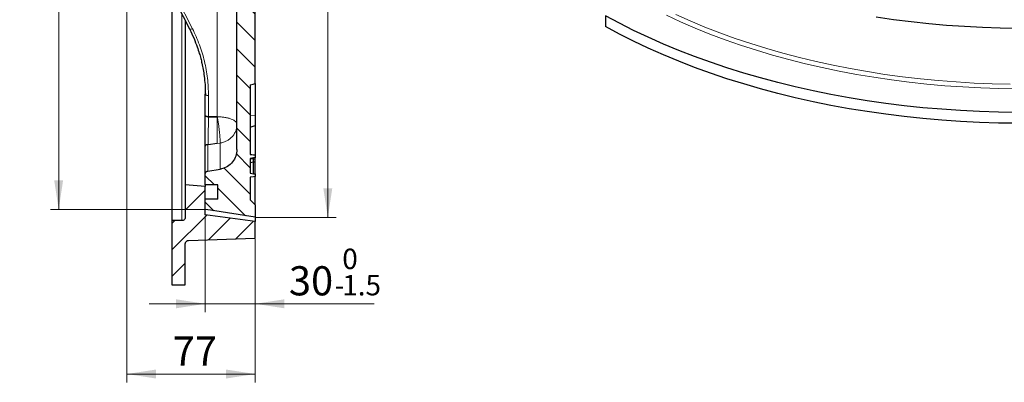
# Model space of a CAD drawing. Units: millimetres. Extents: x 0 to 420, y 0 to 297.
# Drawn here: x 207 to 325, y 105 to 148 of the extents above; entities that cross this region are included whole.
import ezdxf

# ---------------------------------------------------------------- set-up
doc = ezdxf.new("R2010")
doc.units = ezdxf.units.MM
doc.styles.add('SLDTEXTSTYLE0', font='TXT', dxfattribs={"width": 0.605})
doc.dimstyles.new('SLDDIMSTYLE0', dxfattribs={"dimtxt": 3.5, "dimasz": 3.5, "dimexe": 0, "dimexo": 0.0625, "dimgap": 0.875, "dimtad": 1, "dimlfac": 5, "dimrnd": 1e-09, "dimzin": 12, "dimdsep": 46, "dimtxsty": 'SLDTEXTSTYLE0', "dimsah": 1, "dimcen": 0.09, "dimadec": 0, "dimazin": 3, "dimtol": 1, "dimtp": 1, "dimtm": 1, "dimtfac": 1, "dimtdec": 0, "dimtofl": 0, "dimtmove": 0, "dimatfit": 3, "dimfxl": 1, "dimfrac": 2, "dimtolj": 1, "dimarcsym": 0})
doc.dimstyles.new('SLDDIMSTYLE4', dxfattribs={"dimtxt": 3.5, "dimasz": 3.5, "dimexe": 0, "dimexo": 0.0625, "dimgap": 0.875, "dimtad": 1, "dimlfac": 5, "dimrnd": 1e-09, "dimzin": 12, "dimdsep": 46, "dimtxsty": 'SLDTEXTSTYLE0', "dimsah": 1, "dimcen": 0.09, "dimadec": 0, "dimazin": 3, "dimtol": 1, "dimtm": 1.5, "dimtfac": 1, "dimtdec": 1, "dimtmove": 0, "dimatfit": 0, "dimfxl": 1, "dimfrac": 2, "dimtolj": 1, "dimarcsym": 0})
doc.dimstyles.new('SLDDIMSTYLE5', dxfattribs={"dimtxt": 3.5, "dimasz": 3.5, "dimexe": 0, "dimexo": 0.0625, "dimgap": 0.875, "dimtad": 1, "dimlfac": 5, "dimrnd": 1e-09, "dimzin": 12, "dimdsep": 46, "dimtxsty": 'SLDTEXTSTYLE0', "dimsah": 1, "dimcen": 0.09, "dimadec": 0, "dimazin": 3, "dimtfac": 1, "dimtdec": 3, "dimtofl": 0, "dimtmove": 0, "dimatfit": 3, "dimfxl": 1, "dimfrac": 2, "dimtolj": 1, "dimtzin": 12, "dimarcsym": 0})

# ---------------------------------------------------------------- blocks, each defined once
blk = doc.blocks.new('_D_6')
at = {"color": 7, "linetype": 'Continuous', "lineweight": 18}
for p, q in [((235.42, 252.26), (245.02, 252.26)), ((244.02, 252.26), (244.02, 124.46)), ((235.42, 124.46), (245.02, 124.46))]:
    blk.add_line(p, q, dxfattribs=at)
for points in [[(244.02, 252.26), (243.48, 248.76), (244.56, 248.76)], [(244.02, 124.46), (244.56, 127.96), (243.48, 127.96)]]:
    blk.add_solid(points, dxfattribs=at)
at = {"color": 7, "linetype": 'Continuous', "lineweight": 18, "attachment_point": 1, "rotation": 90, "style": 'SLDTEXTSTYLE0'}
for s, insert, char_height in [('±1', (240.56, 193.09), 2.45), ('639', (239.51, 185.42), 3.5), ('%%c', (239.51, 180.25), 3.5)]:
    blk.add_mtext(s, dxfattribs=dict(at, insert=insert, char_height=char_height))
blk = doc.blocks.new('_D_7')
at = {"color": 7, "linetype": 'Continuous', "lineweight": 18}
for p, q in [((229.22, 251.31), (210.74, 251.31)), ((211.74, 125.41), (211.74, 251.31)), ((229.22, 125.41), (210.74, 125.41))]:
    blk.add_line(p, q, dxfattribs=at)
for points in [[(211.74, 251.31), (211.2, 247.81), (212.27, 247.81)], [(211.74, 125.41), (212.27, 128.91), (211.2, 128.91)]]:
    blk.add_solid(points, dxfattribs=at)
at = {"color": 7, "linetype": 'Continuous', "lineweight": 18, "attachment_point": 1, "rotation": 90, "style": 'SLDTEXTSTYLE0'}
for s, insert, char_height in [('±1', (208.27, 194.74), 2.45), ('629.5', (207.22, 183.77), 3.5), ('%%c', (207.22, 178.6), 3.5)]:
    blk.add_mtext(s, dxfattribs=dict(at, insert=insert, char_height=char_height))
blk = doc.blocks.new('_D_8')
at = {"color": 7, "linetype": 'Continuous', "lineweight": 18}
for p, q in [((229.32, 124.66), (229.32, 113.08)), ((235.32, 121.86), (235.32, 113.08)), ((229.32, 114.08), (222.59, 114.08)), ((235.32, 114.08), (229.32, 114.08)), ((235.32, 114.08), (249.6, 114.08))]:
    blk.add_line(p, q, dxfattribs=at)
for points in [[(229.32, 114.08), (225.82, 114.62), (225.82, 113.54)], [(235.32, 114.08), (238.82, 113.54), (238.82, 114.62)]]:
    blk.add_solid(points, dxfattribs=at)
at = {"color": 7, "linetype": 'Continuous', "lineweight": 18, "attachment_point": 1, "style": 'SLDTEXTSTYLE0'}
for s, insert, char_height in [('0', (245.76, 120.7), 2.45), ('30', (239.36, 118.59), 3.5), ('1.5', (245.76, 117.54), 2.45), ('-', (244.84, 117.54), 2.45)]:
    blk.add_mtext(s, dxfattribs=dict(at, insert=insert, char_height=char_height))
blk = doc.blocks.new('_D_9')
at = {"color": 7, "linetype": 'Continuous', "lineweight": 18}
for p, q in [((219.92, 165.92), (219.92, 104.65)), ((235.32, 121.86), (235.32, 104.65)), ((235.32, 105.65), (219.92, 105.65))]:
    blk.add_line(p, q, dxfattribs=at)
for points in [[(219.92, 105.65), (223.42, 105.11), (223.42, 106.19)], [(235.32, 105.65), (231.82, 106.19), (231.82, 105.11)]]:
    blk.add_solid(points, dxfattribs=at)
at = {"color": 7, "linetype": 'Continuous', "lineweight": 18, "insert": (225.43, 110.16), "char_height": 3.5, "attachment_point": 1, "style": 'SLDTEXTSTYLE0'}
blk.add_mtext('77', dxfattribs=at)

msp = doc.modelspace()

# ---------------------------------------------------------------- hatches: boundary and pattern name
at = {"linetype": 'Continuous', "lineweight": 18}
h = msp.add_hatch(dxfattribs=at)
h.set_pattern_fill('DIN 201 Grauguss', scale=0.5, angle=90, style=0, pattern_type=2)
h.set_pattern_definition([(135, (0, 0), (-1.5875, -1.5875), [])])
edge = h.paths.add_edge_path(flags=0)
edge.add_line((234.7245, 132.0149), (234.7245, 140.3606))
edge.add_spline(control_points=[(234.7245, 140.3606), (234.8345, 140.39), (234.9444, 140.4195), (235.0544, 140.449), (235.1444, 140.4731), (235.2345, 140.4972), (235.3245, 140.5213)], knot_values=[0.01030042, 0.01030042, 0.01030042, 0.01030042, 0.01200811, 0.01200811, 0.01200811, 0.01340625, 0.01340625, 0.01340625, 0.01340625], weights=[1, 1, 1, 1, 1, 1, 1], degree=3, periodic=0)
edge.add_line((235.3245, 140.5213), (235.3245, 149.7998))
edge.add_spline(control_points=[(235.3245, 149.7998), (235.2345, 149.8239), (235.1444, 149.848), (235.0544, 149.8721), (234.9444, 149.9016), (234.8345, 149.9311), (234.7245, 149.9605)], knot_values=[0.01060997, 0.01060997, 0.01060997, 0.01060997, 0.01200811, 0.01200811, 0.01200811, 0.0137158, 0.0137158, 0.0137158, 0.0137158], weights=[1, 1, 1, 1, 1, 1, 1], degree=3, periodic=0)
edge.add_line((234.7245, 149.9605), (234.7245, 152.3606))
edge.add_spline(control_points=[(234.7245, 152.3606), (234.8345, 152.39), (234.9444, 152.4195), (235.0544, 152.449), (235.1444, 152.4731), (235.2345, 152.4972), (235.3245, 152.5213)], knot_values=[0.01030042, 0.01030042, 0.01030042, 0.01030042, 0.01200811, 0.01200811, 0.01200811, 0.01340625, 0.01340625, 0.01340625, 0.01340625], weights=[1, 1, 1, 1, 1, 1, 1], degree=3, periodic=0)
edge.add_line((235.3245, 152.5213), (235.3245, 161.7998))
edge.add_spline(control_points=[(235.3245, 161.7998), (235.2345, 161.8239), (235.1444, 161.848), (235.0544, 161.8721), (234.9444, 161.9016), (234.8345, 161.9311), (234.7245, 161.9605)], knot_values=[0.01060997, 0.01060997, 0.01060997, 0.01060997, 0.01200811, 0.01200811, 0.01200811, 0.0137158, 0.0137158, 0.0137158, 0.0137158], weights=[1, 1, 1, 1, 1, 1, 1], degree=3, periodic=0)
edge.add_line((234.7245, 161.9605), (234.7245, 164.3606))
edge.add_spline(control_points=[(234.7245, 164.3606), (234.8345, 164.39), (234.9444, 164.4195), (235.0544, 164.449), (235.1444, 164.4731), (235.2345, 164.4972), (235.3245, 164.5213)], knot_values=[0.01030042, 0.01030042, 0.01030042, 0.01030042, 0.01200811, 0.01200811, 0.01200811, 0.01340625, 0.01340625, 0.01340625, 0.01340625], weights=[1, 1, 1, 1, 1, 1, 1], degree=3, periodic=0)
edge.add_line((235.3245, 164.5213), (235.3245, 173.7998))
edge.add_spline(control_points=[(235.3245, 173.7998), (235.2345, 173.8239), (235.1444, 173.848), (235.0544, 173.8721), (234.9444, 173.9016), (234.8345, 173.9311), (234.7245, 173.9605)], knot_values=[0.01060997, 0.01060997, 0.01060997, 0.01060997, 0.01200811, 0.01200811, 0.01200811, 0.0137158, 0.0137158, 0.0137158, 0.0137158], weights=[1, 1, 1, 1, 1, 1, 1], degree=3, periodic=0)
edge.add_line((234.7245, 173.9605), (234.7245, 176.3606))
edge.add_spline(control_points=[(234.7245, 176.3606), (234.9106, 176.3768), (235.0966, 176.3931), (235.2827, 176.4094), (235.2966, 176.4106), (235.3106, 176.4118), (235.3245, 176.413)], knot_values=[0.10712894, 0.10712894, 0.10712894, 0.10712894, 0.10993056, 0.10993056, 0.10993056, 0.1101404, 0.1101404, 0.1101404, 0.1101404], weights=[1, 1, 1, 1, 1, 1, 1], degree=3, periodic=0)
edge.add_line((235.3245, 176.413), (235.3245, 185.3605))
edge.add_line((235.3245, 185.3605), (229.1245, 185.4688))
edge.add_line((229.1245, 185.4688), (229.1245, 181.3606))
edge.add_spline(control_points=[(229.1245, 181.3606), (229.7811, 181.3491), (230.4377, 181.3376), (231.0943, 181.3262), (231.771, 181.3144), (232.4478, 181.3025), (233.1245, 181.2907)], knot_values=[0.05928688, 0.05928688, 0.05928688, 0.05928688, 0.06913721, 0.06913721, 0.06913721, 0.07928992, 0.07928992, 0.07928992, 0.07928992], weights=[1, 1, 1, 1, 1, 1, 1], degree=3, periodic=0)
edge.add_line((233.1245, 181.2907), (233.1245, 173.3501))
edge.add_arc((230.7245, 173.3501), 2.4, -89, 0, ccw=False)
edge.add_line((230.7664, 170.9505), (219.9245, 170.7612))
edge.add_line((219.9245, 170.7612), (219.9245, 169.3978))
edge.add_arc((220.3245, 169.3978), 0.4, 180, 269)
edge.add_line((220.3175, 168.9979), (230.7664, 168.8155))
edge.add_arc((230.7245, 166.4158), 2.4, 0, 89, ccw=False)
edge.add_line((233.1245, 166.4158), (233.1245, 132.6113))
edge.add_spline(control_points=[(233.1245, 132.6113), (233.1245, 132.3427), (233.0781, 132.0704), (232.9892, 131.8169), (232.9003, 131.5634), (232.7664, 131.3218), (232.5986, 131.1121), (232.4308, 130.9023), (232.2245, 130.7186), (231.9967, 130.5763), (231.7689, 130.4339), (231.5134, 130.3288), (231.2513, 130.2699), (231.2008, 130.2585), (231.1499, 130.2488), (231.0988, 130.2407)], knot_values=[0, 0, 0, 0, 0.00402926, 0.00402926, 0.00402926, 0.00805851, 0.00805851, 0.00805851, 0.01208777, 0.01208777, 0.01208777, 0.01611703, 0.01611703, 0.01611703, 0.01688289, 0.01688289, 0.01688289, 0.01688289], weights=[1, 1, 1, 1, 1, 1, 1, 1, 1, 1, 1, 1, 1, 1, 1, 1], degree=3, periodic=0)
edge.add_spline(control_points=[(231.0988, 130.2407), (230.7456, 130.1849), (230.3923, 130.1292), (230.0391, 130.0734), (229.8999, 130.0514), (229.7608, 130.0294), (229.6216, 130.0075)], knot_values=[0.03148106, 0.03148106, 0.03148106, 0.03148106, 0.03684538, 0.03684538, 0.03684538, 0.03895861, 0.03895861, 0.03895861, 0.03895861], weights=[1, 1, 1, 1, 1, 1, 1], degree=3, periodic=0)
edge.add_spline(control_points=[(229.6216, 130.0075), (229.6174, 130.0068), (229.6131, 130.006), (229.6089, 130.0052), (229.5702, 129.9976), (229.5323, 129.9833), (229.4984, 129.9634), (229.4771, 129.9509), (229.457, 129.9361), (229.4388, 129.9194), (229.4098, 129.8928), (229.3849, 129.8608), (229.3663, 129.8261), (229.3477, 129.7914), (229.3348, 129.753), (229.3287, 129.7141), (229.3259, 129.6961), (229.3245, 129.6779), (229.3245, 129.6598)], knot_values=[0.01044003, 0.01044003, 0.01044003, 0.01044003, 0.01050438, 0.01050438, 0.01050438, 0.01110053, 0.01110053, 0.01110053, 0.0114704, 0.0114704, 0.0114704, 0.01206655, 0.01206655, 0.01206655, 0.01266269, 0.01266269, 0.01266269, 0.01293626, 0.01293626, 0.01293626, 0.01293626], weights=[1, 1, 1, 1, 1, 1, 1, 1, 1, 1, 1, 1, 1, 1, 1, 1, 1, 1, 1], degree=3, periodic=0)
edge.add_line((229.3245, 129.6598), (229.3245, 128.3606))
edge.add_line((229.3245, 128.3606), (230.8245, 128.3606))
edge.add_line((230.8245, 128.3606), (230.8245, 126.6606))
edge.add_line((230.8245, 126.6606), (229.3245, 126.6606))
edge.add_line((229.3245, 126.6606), (229.3245, 125.4109))
edge.add_spline(control_points=[(229.3245, 125.4109), (229.5262, 125.3789), (229.7279, 125.347), (229.9296, 125.315), (231.7279, 125.0302), (233.5262, 124.7454), (235.3245, 124.4606)], knot_values=[0.54210831, 0.54210831, 0.54210831, 0.54210831, 0.54517174, 0.54517174, 0.54517174, 0.57248226, 0.57248226, 0.57248226, 0.57248226], weights=[1, 1, 1, 1, 1, 1, 1], degree=3, periodic=0)
edge.add_line((235.3245, 124.4606), (235.3245, 125.9606))
edge.add_spline(control_points=[(235.3245, 125.9606), (235.1245, 126.1606), (234.9245, 126.3606), (234.7245, 126.5606)], knot_values=[0.31792264, 0.31792264, 0.31792264, 0.31792264, 0.32216528, 0.32216528, 0.32216528, 0.32216528], weights=[1, 1, 1, 1], degree=3, periodic=0)
edge.add_line((234.7245, 126.5606), (234.7245, 129.2633))
edge.add_line((234.7245, 129.2633), (235.1245, 129.3338))
edge.add_line((235.1245, 129.3338), (235.3245, 129.3513))
edge.add_line((235.3245, 129.3513), (235.3245, 129.6752))
edge.add_line((235.3245, 129.6752), (235.1245, 129.6927))
edge.add_line((235.1245, 129.6927), (234.7245, 129.7633))
edge.add_line((234.7245, 129.7633), (234.7245, 131.5149))
edge.add_line((234.7245, 131.5149), (235.1245, 131.5854))
edge.add_line((235.1245, 131.5854), (235.3245, 131.6029))
edge.add_line((235.3245, 131.6029), (235.3245, 131.9269))
edge.add_line((235.3245, 131.9269), (235.1245, 131.9444))
edge.add_line((235.1245, 131.9444), (234.7245, 132.0149))
h = msp.add_hatch(dxfattribs=at)
h.set_pattern_fill('DIN 201 Grauguss', scale=0.5, style=0, pattern_type=2)
h.set_pattern_definition([(45, (0, 0), (-1.5875, 1.5875), [])])
edge = h.paths.add_edge_path(flags=0)
edge.add_spline(control_points=[(229.3245, 128.1606), (228.5245, 128.2272), (227.7245, 128.2939), (226.9245, 128.3606)], knot_values=[0.54173625, 0.54173625, 0.54173625, 0.54173625, 0.55377785, 0.55377785, 0.55377785, 0.55377785], weights=[1, 1, 1, 1], degree=3, periodic=0)
edge.add_line((226.9245, 128.3606), (226.9245, 124.4606))
edge.add_spline(control_points=[(226.9245, 124.4606), (226.9245, 124.4178), (226.9175, 124.3746), (226.904, 124.334), (226.8898, 124.2916), (226.8681, 124.251), (226.8407, 124.2156), (226.8133, 124.1802), (226.7794, 124.149), (226.7418, 124.1247), (226.7042, 124.1004), (226.6619, 124.0822), (226.6184, 124.0717), (226.5877, 124.0643), (226.556, 124.0606), (226.5245, 124.0606)], knot_values=[0.00271687, 0.00271687, 0.00271687, 0.00271687, 0.00335771, 0.00335771, 0.00335771, 0.00402926, 0.00402926, 0.00402926, 0.0047008, 0.0047008, 0.0047008, 0.00537234, 0.00537234, 0.00537234, 0.00584438, 0.00584438, 0.00584438, 0.00584438], weights=[1, 1, 1, 1, 1, 1, 1, 1, 1, 1, 1, 1, 1, 1, 1, 1], degree=3, periodic=0)
edge.add_line((226.5245, 124.0606), (225.3245, 124.0606))
edge.add_line((225.3245, 124.0606), (225.3245, 116.3606))
edge.add_line((225.3245, 116.3606), (226.9245, 116.3606))
edge.add_line((226.9245, 116.3606), (226.9245, 121.2809))
edge.add_spline(control_points=[(226.9245, 121.2809), (226.9245, 121.3077), (226.9272, 121.3345), (226.9325, 121.3607), (226.9415, 121.4046), (226.9581, 121.4475), (226.981, 121.486), (227.004, 121.5244), (227.0339, 121.5594), (227.0683, 121.5881), (227.0898, 121.606), (227.1133, 121.6218), (227.1381, 121.6349), (227.1777, 121.6557), (227.2215, 121.67), (227.2658, 121.6766), (227.2806, 121.6788), (227.2956, 121.6802), (227.3105, 121.6807)], knot_values=[0.01034467, 0.01034467, 0.01034467, 0.01034467, 0.01074468, 0.01074468, 0.01074468, 0.01141623, 0.01141623, 0.01141623, 0.01208777, 0.01208777, 0.01208777, 0.01250442, 0.01250442, 0.01250442, 0.01317596, 0.01317596, 0.01317596, 0.01339928, 0.01339928, 0.01339928, 0.01339928], weights=[1, 1, 1, 1, 1, 1, 1, 1, 1, 1, 1, 1, 1, 1, 1, 1, 1, 1, 1], degree=3, periodic=0)
edge.add_spline(control_points=[(227.3105, 121.6807), (228.8384, 121.7341), (230.3662, 121.7874), (231.8941, 121.8408), (233.0375, 121.8807), (234.181, 121.9206), (235.3245, 121.9606)], knot_values=[0.61983417, 0.61983417, 0.61983417, 0.61983417, 0.64276574, 0.64276574, 0.64276574, 0.6599284, 0.6599284, 0.6599284, 0.6599284], weights=[1, 1, 1, 1, 1, 1, 1], degree=3, periodic=0)
edge.add_line((235.3245, 121.9606), (235.3245, 123.9606))
edge.add_spline(control_points=[(235.3245, 123.9606), (233.6389, 124.1853), (231.9533, 124.41), (230.2677, 124.6348), (229.9533, 124.6767), (229.6389, 124.7186), (229.3245, 124.7606)], knot_values=[0.53735944, 0.53735944, 0.53735944, 0.53735944, 0.56286704, 0.56286704, 0.56286704, 0.56762493, 0.56762493, 0.56762493, 0.56762493], weights=[1, 1, 1, 1, 1, 1, 1], degree=3, periodic=0)
edge.add_line((229.3245, 124.7606), (229.3245, 128.1606))

# ---------------------------------------------------------------- linework, layer by layer
at = {"color": 8, "linetype": 'Continuous', "lineweight": 18}
for p, q in [((230.7664, 136.5351), (230.7664, 167.581)), ((222.1791, 158.156), (227.78, 147.1089)), ((226.5245, 148.8587), (226.5245, 124.0606)), ((229.3245, 139.2318), (229.3085, 139.8581)), ((229.7175, 136.5421), (229.7175, 139.0787)), ((235.3245, 136.7167), (234.7245, 136.6957)), ((229.6216, 133.2104), (229.6216, 130.0075)), ((229.6623, 133.1626), (229.6621, 133.1725)), ((231.0988, 133.3739), (230.7664, 133.3274)), ((231.0988, 130.2407), (231.0988, 133.3739))]:
    msp.add_line(p, q, dxfattribs=at)
at = {"color": 7, "linetype": 'Continuous', "lineweight": 25}
for p, q in [((233.1245, 132.6113), (233.1245, 166.4158)), ((225.3245, 151.2283), (225.3245, 124.0606)), ((235.3245, 140.5213), (235.3245, 149.7998)), ((226.9245, 148.0654), (226.9245, 128.3606)), ((277.3234, 148.6646), (277.3234, 147.3581)), ((234.7245, 140.3606), (234.7245, 132.0149)), ((235.3245, 140.5213), (235.3245, 136.7167)), ((229.3245, 136.6951), (229.3245, 139.2318)), ((229.3245, 136.6951), (229.3245, 136.6933)), ((229.7175, 136.5421), (230.7664, 136.5351)), ((230.7664, 136.5351), (229.7218, 136.5399)), ((235.3245, 136.7167), (235.3245, 135.4653)), ((234.7245, 135.3046), (235.3245, 135.4653)), ((235.3245, 135.4653), (235.3245, 131.9497)), ((229.3245, 129.6598), (229.3245, 132.9974)), ((229.662, 133.1876), (229.6216, 133.2104)), ((230.7664, 133.3274), (229.6497, 133.1606)), ((229.6497, 133.1606), (229.6621, 133.1726)), ((229.6497, 133.1606), (229.6623, 133.1626)), ((229.6621, 133.1725), (229.6619, 133.1879)), ((230.7664, 133.3274), (229.6623, 133.1626)), ((234.7245, 132.0377), (235.1245, 131.9672)), ((234.7245, 132.0149), (235.1245, 131.9444)), ((235.1245, 131.5854), (234.7245, 131.5149)), ((234.7245, 131.5149), (234.7245, 129.7633)), ((235.1245, 131.4245), (234.7245, 131.495)), ((234.7245, 131.054), (235.1245, 131.1245)), ((235.1245, 131.9444), (235.1245, 131.9672)), ((235.1245, 131.9672), (235.3245, 131.9497)), ((235.1245, 131.9444), (235.3245, 131.9269)), ((235.3245, 131.6029), (235.1245, 131.5854)), ((235.1245, 131.4245), (235.1245, 131.5854)), ((235.1245, 131.1245), (235.1245, 131.4245)), ((235.3245, 131.407), (235.1245, 131.4245)), ((235.1245, 131.1245), (235.3245, 131.142)), ((235.1245, 129.6927), (235.1245, 131.1245)), ((235.3245, 131.9269), (235.3245, 131.9497)), ((235.3245, 131.9269), (235.3245, 131.6029)), ((235.3245, 131.407), (235.3245, 131.6029)), ((235.3245, 131.142), (235.3245, 131.407)), ((235.3245, 129.6752), (235.3245, 131.142)), ((229.6216, 130.0075), (231.0988, 130.2407)), ((229.3245, 128.3606), (229.3245, 129.6598)), ((234.7245, 129.7633), (235.1245, 129.6927)), ((235.1245, 129.3338), (234.7245, 129.2633)), ((234.7245, 129.2633), (234.7245, 126.5606)), ((235.1245, 129.6927), (235.3245, 129.6752)), ((235.3245, 129.3513), (235.1245, 129.3338)), ((235.3245, 129.6752), (235.3245, 129.3513)), ((235.3245, 125.9606), (235.3245, 129.3333)), ((229.3245, 128.1606), (226.9245, 128.3606)), ((226.9245, 128.3606), (226.9245, 124.4606)), ((230.8245, 128.3606), (229.3245, 128.3606)), ((229.3245, 128.3606), (229.3245, 128.1606)), ((229.3245, 124.7606), (229.3245, 128.1606)), ((230.8245, 126.6606), (230.8245, 128.3606)), ((229.3245, 125.4109), (229.3245, 126.6606)), ((230.8245, 126.6606), (229.3245, 126.6606)), ((234.7245, 126.5606), (235.3245, 125.9606)), ((235.3245, 125.9606), (235.3245, 124.4606)), ((226.5245, 124.0606), (225.3245, 124.0606)), ((225.3245, 124.0606), (225.3245, 116.3606)), ((235.3245, 123.9606), (229.3245, 124.7606)), ((235.3245, 124.4606), (235.3245, 123.9606)), ((235.3245, 121.9606), (235.3245, 123.9606)), ((227.3105, 121.6807), (235.3245, 121.9606)), ((226.9245, 116.3606), (226.9245, 121.2809)), ((225.3245, 116.3606), (226.9245, 116.3606))]:
    msp.add_line(p, q, dxfattribs=at)
at = {"color": 7, "linetype": 'Continuous', "lineweight": 25, "flags": 128}
for points in [[(221.836, 158.1183), (224.3703, 153.1197), (227.4369, 147.0712)], [(326.7317, 137.0575), (324.4555, 137.0875), (322.1821, 137.159), (319.9138, 137.272), (317.6527, 137.4263), (315.4013, 137.6218), (313.1617, 137.8583), (310.9362, 138.1356), (308.7269, 138.4533), (306.5362, 138.8112), (304.3662, 139.2089), (302.219, 139.6461), (300.0968, 140.1222), (298.0018, 140.6368), (295.936, 141.1893), (293.9016, 141.7794), (291.9004, 142.4062), (289.9346, 143.0693), (288.0061, 143.7679), (286.1168, 144.5014), (284.2686, 145.2689), (282.4634, 146.0699), (280.703, 146.9033), (278.989, 147.7685), (277.3234, 148.6646)], [(326.842, 147.1489), (324.6861, 147.1765), (322.5328, 147.2445), (320.3846, 147.3528), (318.2435, 147.5014), (316.112, 147.69), (313.9921, 147.9184), (311.8863, 148.1865), (309.7966, 148.4939)], [(227.437, 147.0711), (227.4319, 147.078), (227.425, 147.1038)], [(326.7317, 135.7511), (324.4555, 135.781), (322.1821, 135.8525), (319.9138, 135.9655), (317.6527, 136.1198), (315.4013, 136.3153), (313.1617, 136.5518), (310.9362, 136.8291), (308.7269, 137.1468), (306.5362, 137.5047), (304.3662, 137.9025), (302.219, 138.3396), (300.0968, 138.8157), (298.0018, 139.3303), (295.936, 139.8829), (293.9016, 140.4729), (291.9004, 141.0997), (289.9346, 141.7628), (288.0061, 142.4614), (286.1168, 143.1949), (284.2686, 143.9625), (282.4634, 144.7634), (280.703, 145.5969), (278.989, 146.4621), (277.3234, 147.3581)], [(234.7245, 140.3606), (235.0544, 140.449), (235.3245, 140.5213)], [(229.3245, 136.6933), (229.3329, 136.664), (229.3557, 136.6359), (229.3921, 136.61), (229.4409, 136.5872), (229.5002, 136.5684), (229.5677, 136.5543), (229.6411, 136.5454), (229.7175, 136.5421)], [(235.3245, 124.4606), (229.9296, 125.315), (229.3245, 125.4109)]]:
    msp.add_lwpolyline(points, dxfattribs=at)
at = {"color": 8, "linetype": 'Continuous', "lineweight": 18, "flags": 128}
for points in [[(326.6924, 139.8983), (324.5205, 139.9287), (322.3516, 139.9998), (320.1877, 140.1113), (318.0313, 140.2633), (315.8845, 140.4554), (313.7496, 140.6876), (311.6289, 140.9596), (309.5245, 141.2711), (307.4387, 141.6218), (305.3737, 142.0113), (303.3316, 142.4391), (301.3145, 142.905), (299.3247, 143.4083), (297.3641, 143.9485), (295.4349, 144.5251), (293.539, 145.1374), (291.6785, 145.7849), (289.8552, 146.4668), (288.0712, 147.1824), (286.3282, 147.9311), (284.6282, 148.7119)], [(325.8788, 140.4509), (323.7096, 140.4968), (321.5441, 140.5834), (319.3846, 140.7107), (317.2335, 140.8785), (315.0929, 141.0866), (312.9653, 141.3348), (310.8527, 141.6229), (308.7575, 141.9505), (306.6819, 142.3173), (304.6281, 142.7229), (302.5982, 143.1669), (300.5944, 143.6488), (298.6189, 144.1681), (296.6737, 144.7243), (294.7609, 145.3167), (292.8825, 145.9447), (291.0405, 146.6077), (289.2369, 147.3049), (287.4735, 148.0357), (285.7523, 148.7992)], [(227.78, 147.1089), (227.7105, 147.0819), (227.6439, 147.0617), (227.5826, 147.049), (227.5289, 147.0443), (227.4849, 147.0476), (227.4521, 147.059), (227.437, 147.0711)], [(229.7175, 139.0787), (229.6405, 139.0821), (229.5666, 139.0912), (229.4987, 139.1055), (229.4392, 139.1245), (229.3905, 139.1476), (229.3543, 139.1738), (229.332, 139.2023), (229.3245, 139.2318)]]:
    msp.add_lwpolyline(points, dxfattribs=at)
at = {"color": 7, "linetype": 'Continuous', "lineweight": 25}
for points, knots in [([(227.4369, 147.0712), (227.6214, 146.688), (227.9586, 145.9878), (228.3335, 145.0038), (228.5936, 144.2064), (228.778, 143.5457), (228.9341, 142.8997), (229.0771, 142.1871), (229.2063, 141.3359), (229.3091, 140.3359), (229.3233, 139.6047), (229.3311, 139.2042)], [0, 0, 0, 0, 0.15461262, 0.28255892, 0.38459401, 0.46197363, 0.5343962, 0.6290055, 0.72962591, 0.85191316, 1, 1, 1, 1]), ([(229.7218, 136.5399), (229.6695, 136.5423), (229.5651, 136.5472), (229.4339, 136.5828), (229.3423, 136.6333), (229.3304, 136.6733), (229.3245, 136.6933)], [0, 0, 0, 0, 0.25054152, 0.50021145, 0.75000098, 1, 1, 1, 1]), ([(229.3245, 133.5788), (229.3245, 133.6658), (229.3245, 133.9065), (229.3245, 134.3614), (229.3245, 134.9385), (229.3245, 135.5377), (229.3245, 136.1378), (229.3245, 136.5075), (229.3245, 136.6933)], [0, 0, 0, 0, 0.10163585, 0.28107928, 0.46016562, 0.64068127, 0.81950246, 1, 1, 1, 1]), ([(229.3245, 132.9974), (229.3245, 133.0101), (229.3245, 133.1212), (229.3245, 133.3086), (229.3245, 133.5163), (229.3245, 133.5788)], [0, 0, 0, 0, 0.08293864, 0.72386954, 1, 1, 1, 1]), ([(229.3245, 132.9974), (229.3302, 133.034), (229.3416, 133.1072), (229.4223, 133.1858), (229.5245, 133.2234), (229.5905, 133.2145), (229.6215, 133.2103)], [0, 0, 0, 0, 0.25974358, 0.51871341, 0.77458434, 1, 1, 1, 1]), ([(229.6621, 133.1726), (229.6634, 133.1739), (229.6653, 133.1758), (229.6683, 133.1783), (229.6691, 133.181), (229.6667, 133.184), (229.6636, 133.1864), (229.662, 133.1876)], [0, 0, 0, 0, 0.23055974, 0.34028562, 0.43264739, 0.70531338, 1, 1, 1, 1]), ([(233.1245, 132.6113), (233.098, 132.3415), (233.0449, 131.8018), (232.6311, 131.0831), (232.0223, 130.5384), (231.4651, 130.3062), (231.1498, 130.2498), (231.0988, 130.2407)], [0, 0, 0, 0, 0.23850914, 0.47701828, 0.71552742, 0.95403656, 1, 1, 1, 1]), ([(229.3245, 129.6598), (229.3254, 129.6779), (229.3281, 129.7355), (229.3606, 129.8293), (229.4251, 129.9126), (229.5089, 129.9743), (229.5743, 129.9994), (229.6174, 130.0067), (229.6216, 130.0075)], [0, 0, 0, 0, 0.10982519, 0.34815429, 0.58648339, 0.73564976, 0.97397886, 1, 1, 1, 1]), ([(226.9245, 124.4606), (226.9205, 124.4177), (226.9122, 124.3298), (226.8462, 124.2107), (226.7461, 124.1187), (226.6325, 124.0681), (226.5561, 124.0628), (226.5245, 124.0606)], [0, 0, 0, 0, 0.20487145, 0.41955039, 0.63422932, 0.84890825, 1, 1, 1, 1]), ([(226.9245, 121.2809), (226.9261, 121.3077), (226.9304, 121.3793), (226.9748, 121.4899), (227.0524, 121.5811), (227.1507, 121.6467), (227.2359, 121.6755), (227.2956, 121.6797), (227.3105, 121.6807)], [0, 0, 0, 0, 0.13100102, 0.35041474, 0.56982846, 0.707156, 0.92656972, 1, 1, 1, 1])]:
    msp.add_open_spline(points, degree=3, knots=knots, dxfattribs=at)
at = {"color": 8, "linetype": 'Continuous', "lineweight": 18}
for points, knots in [([(229.7175, 139.0787), (229.6937, 139.7737), (229.6463, 141.1586), (229.2595, 143.2046), (228.6678, 145.205), (228.0766, 146.4729), (227.78, 147.1089)], [0, 0, 0, 0, 0.25167452, 0.50149876, 0.74994251, 1, 1, 1, 1]), ([(229.6619, 133.1879), (229.6615, 133.2454), (229.6607, 133.3706), (229.6627, 133.6722), (229.6674, 134.0652), (229.6748, 134.523), (229.6844, 135.0242), (229.6958, 135.5432), (229.7085, 136.0618), (229.7174, 136.3802), (229.7218, 136.5399)], [0, 0, 0, 0, 0.10801791, 0.23535861, 0.36212629, 0.48941279, 0.61663682, 0.74491802, 0.87211226, 1, 1, 1, 1]), ([(230.7664, 136.5351), (230.7664, 136.5306), (230.7663, 136.5182), (230.7661, 136.48), (230.7655, 136.4077), (230.7652, 136.2649), (230.7672, 135.9866), (230.7664, 135.688), (230.7663, 135.4426), (230.7658, 135.2801), (230.7668, 135.0081), (230.7662, 134.6149), (230.7664, 134.1851), (230.7664, 133.8154), (230.7663, 133.5146), (230.7664, 133.3896), (230.7664, 133.3274)], [0, 0, 0, 0, 0.003724471, 0.010182712, 0.031453686, 0.062718155, 0.124987031, 0.250161478, 0.289893122, 0.312519782, 0.374830745, 0.500014686, 0.625722204, 0.749576325, 0.875382767, 1, 1, 1, 1]), ([(230.7664, 136.5351), (230.7916, 136.3841), (230.8425, 136.079), (230.9139, 135.5903), (230.9774, 135.1055), (231.03, 134.6446), (231.0702, 134.2231), (231.096, 133.8582), (231.1074, 133.5603), (231.1017, 133.4356), (231.0988, 133.3739)], [0, 0, 0, 0, 0.12369344, 0.25, 0.37630656, 0.5, 0.62369344, 0.75, 0.87630656, 1, 1, 1, 1])]:
    msp.add_open_spline(points, degree=3, knots=knots, dxfattribs=at)
for points in [[(233.1245, 135.6168), (233.1158, 135.6762), (233.0983, 135.7951), (232.9587, 135.9667), (232.7416, 136.1252), (232.447, 136.2645), (232.0881, 136.3797), (231.6778, 136.4655), (231.2319, 136.5219), (230.9215, 136.5307), (230.7664, 136.5351)], [(231.0988, 133.3739), (231.2374, 133.4016), (231.5145, 133.4568), (231.9024, 133.6258), (232.2545, 133.8517), (232.5586, 134.1341), (232.8059, 134.4623), (232.9869, 134.8265), (233.1028, 135.2154), (233.1173, 135.483), (233.1245, 135.6168)]]:
    msp.add_open_spline(points, degree=3, dxfattribs=at)

# ---------------------------------------------------------------- dimensions: what is measured, and where the dimension line sits
at = {"color": 7, "linetype": 'Continuous', "lineweight": 18}
for base, p1, p2, picture, middle in [((244.0184, 124.4606), (235.3245, 252.2606), (235.3245, 124.4606), '_D_6', (244.0184, 188.3606)), ((211.736, 251.3102), (229.3245, 125.4109), (229.3245, 251.3102), '_D_7', (211.736, 188.3606))]:
    dim = msp.add_linear_dim(base=base, p1=p1, p2=p2, angle=90, text='%%c<>', dimstyle='SLDDIMSTYLE0', dxfattribs=at)
    dim.commit()
    dim.dimension.update_dxf_attribs({"geometry": picture, "text_midpoint": middle, "dimtype": 160})
for base, p2, dimstyle, picture, middle in [((219.9245, 105.6523), (219.9245, 166.0248), 'SLDDIMSTYLE5', '_D_9', (227.6245, 105.6523)), ((229.3245, 114.0831), (229.3245, 124.7606), 'SLDDIMSTYLE4', '_D_8', (244.4781, 114.0831))]:
    dim = msp.add_linear_dim(base=base, p1=(235.3245, 121.9606), p2=p2, dimstyle=dimstyle, dxfattribs=at)
    dim.commit()
    dim.dimension.update_dxf_attribs({"geometry": picture, "text_midpoint": middle, "dimtype": 160})

doc.saveas('drawing.dxf')
